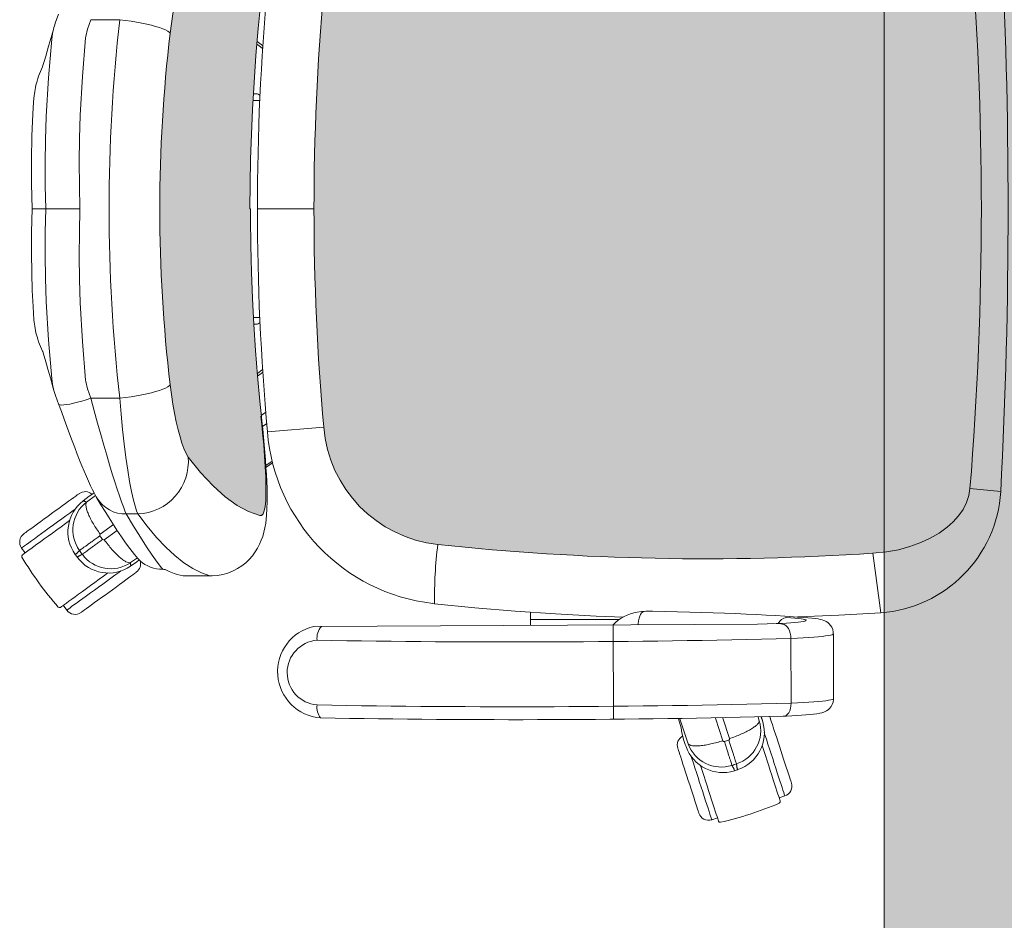
# Model space of a CAD drawing. Units: inches. Extents: x 18939 to 96487, y -16341 to 10463.
# Drawn here: x 88961 to 89019, y -15346 to -15293 of the extents above; entities that cross this region are included whole.
import ezdxf

# ---------------------------------------------------------------- set-up
doc = ezdxf.new("R2010")
doc.units = ezdxf.units.IN
doc.header["$MEASUREMENT"] = 0
doc.layers.add('ARQ_LAY_EQP', color=150, linetype='Continuous', lineweight=9)

msp = doc.modelspace()

# ---------------------------------------------------------------- hatches: boundary and pattern name
at = {"layer": 'ARQ_LAY_EQP'}
h = msp.add_hatch(color=256, dxfattribs=at)
h.set_gradient(color1=(198, 248, 155), rotation=45, one_color=1, tint=1, name='HEMISPHERICAL')
h.paths.add_polyline_path([(89011.67531195118, -15351.61144554329), (89011.67531195118, -15251.61144554329), (89071.67531195118, -15251.61144554329), (89071.67531195118, -15351.61144554329)])
h = msp.add_hatch(color=256, dxfattribs=at)
h.set_gradient(color1=(198, 248, 155), one_color=1, tint=1, name='HEMISPHERICAL')
edge = h.paths.add_edge_path()
edge.add_arc((89001.19890026939, -15178.47072903511), 146.0386064649592, -96.15726146075338, -86.14026018157227, ccw=False)
edge.add_arc((88986.33255969771, -15316.19559673432), 7.513713921964251, 184.5725091773739, 263.90770362641194, ccw=False)
edge.add_arc((89122.27745083404, -15304.00842425374), 144.0034606093613, 174.9059515089283, 185.0940418138826, ccw=False)
edge.add_arc((88986.33256733588, -15291.82124292352), 7.513720677557322, 96.09232088218448, 175.4274347681516, ccw=False)
edge.add_arc((89001.20407707154, -15429.8160029803), 146.3075050091026, 86.14939660475352, 96.14793894081049, ccw=False)
edge.add_line((89011.02937638017, -15283.83878038896), (89011.82987637407, -15283.91652386188))
edge.add_line((89011.82987637407, -15283.91652386188), (89012.51784659512, -15284.04174726009))
edge.add_line((89012.51784659512, -15284.04174726009), (89013.19134927876, -15284.22132115364))
edge.add_line((89013.19134927876, -15284.22132115364), (89013.83936054594, -15284.45515464544))
edge.add_line((89013.83936054594, -15284.45515464544), (89014.3843064416, -15284.7076488614))
edge.add_line((89014.3843064416, -15284.7076488614), (89014.90024722704, -15285.00638883113))
edge.add_line((89014.90024722704, -15285.00638883113), (89015.37779368051, -15285.35276483297))
edge.add_line((89015.37779368051, -15285.35276483297), (89015.7267535437, -15285.66645811796))
edge.add_line((89015.7267535437, -15285.66645811796), (89016.04104436524, -15286.01700495481))
edge.add_line((89016.04104436524, -15286.01700495481), (89016.30998052246, -15286.40465270281))
edge.add_line((89016.30998052246, -15286.40465270281), (89016.51654339916, -15286.81568037271))
edge.add_line((89016.51654339916, -15286.81568037271), (89016.6451895941, -15287.20974158048))
edge.add_line((89016.6451895941, -15287.20974158048), (89016.71264119037, -15287.62286286354))
edge.add_arc((88815.70074090328, -15304.00840208585), 201.6786303816817, -4.660187667487207, 4.660177246436092, ccw=False)
edge.add_line((89016.71263821011, -15320.39397786855), (89016.64518661387, -15320.80709766149))
edge.add_line((89016.64518661387, -15320.80709766149), (89016.51653892883, -15321.20116035938))
edge.add_line((89016.51653892883, -15321.20116035938), (89016.30997605211, -15321.61218802928))
edge.add_line((89016.30997605211, -15321.61218802928), (89016.04103989489, -15321.99983577728))
edge.add_line((89016.04103989489, -15321.99983577728), (89015.72674907332, -15322.35038261413))
edge.add_line((89015.72674907332, -15322.35038261413), (89015.37779070028, -15322.66407589912))
edge.add_line((89015.37779070028, -15322.66407589912), (89014.90024275667, -15323.01045190096))
edge.add_line((89014.90024275667, -15323.01045190096), (89014.38430197127, -15323.30919187068))
edge.add_line((89014.38430197127, -15323.30919187068), (89013.83935607561, -15323.56168608665))
edge.add_line((89013.83935607561, -15323.56168608665), (89013.19134629851, -15323.79551808834))
edge.add_line((89013.19134629851, -15323.79551808834), (89012.51784361489, -15323.97509198188))
edge.add_line((89012.51784361489, -15323.97509198188), (89011.82987339383, -15324.10031538009))
edge.add_line((89011.82987339383, -15324.10031538009), (89011.02937638016, -15324.17809438657))
h = msp.add_hatch(color=256, dxfattribs=at)
h.set_gradient(color1=(198, 248, 155), one_color=1, tint=1, name='HEMISPHERICAL')
h.paths.add_polyline_path([(88974.6682936657, -15298.17012268602), (88974.55661095267, -15301.08927040845), (88974.51939828284, -15304.00841813087), (88969.23699391939, -15304.00841813087, -0.0297776292255734), (88969.85081381685, -15293.71082838177), (88969.92694980984, -15293.12906469702), (88970.01308895239, -15292.56643931865), (88970.10710931904, -15292.03376005888), (88970.20841039307, -15291.53310935497), (88970.31476892119, -15291.0718334794), (88970.42365915662, -15290.65791051387), (88970.53592152482, -15290.28792511224), (88970.64762509947, -15289.9736074686), (88970.7562277425, -15289.72026239633), (88970.8999017585, -15289.47294633388), (88971.63213736899, -15288.56083284616), (88972.35790736563, -15287.78372685909), (88973.07278908377, -15287.142453897), (88973.76747227795, -15286.640916574), (88974.44485969431, -15286.27364169359), (88975.10186232215, -15286.04114334583), (88975.20255691893, -15286.05462293624), (88975.28818048126, -15286.14944051504), (88975.35724885351, -15286.32461409568), (88975.40886200554, -15286.57916616201), (88975.44356233961, -15286.91105078458), (88975.46125895863, -15287.31490801572), (88975.4623184312, -15287.77973930835), (88975.44820703156, -15288.30737154483), (88975.41999913342, -15288.88850491046), (88975.37890769131, -15289.51480816602), (88975.32613373882, -15290.18334876298), (88975.2633819688, -15290.88165442943), (88975.21534360535, -15291.37279223203), (88975.1614201213, -15291.89334666475), (88975.1615034372, -15291.89340862648), (88975.00763631947, -15293.44095717668), (88974.8728776682, -15295.01522983908), (88974.75980020649, -15296.59084807634)])
h.paths.add_polyline_path([(88969.23699391939, -15304.00841813087), (88974.5489744465, -15304.00841813087), (88974.55173082238, -15304.58937123902), (88974.57574106343, -15306.15813079774), (88974.61728997117, -15307.71240088641), (88974.67679924851, -15309.25340782403), (88974.75461907276, -15310.7803417325), (88974.85106832869, -15312.29248102307), (88974.96700625421, -15313.79676710764), (88974.96710390963, -15313.79669457047), (88975.10093248969, -15315.26993941068), (88975.19758016139, -15316.19074489859), (88975.15328787398, -15316.13101800908), (88975.16156134247, -15316.12485288624), (88975.21534360535, -15316.64404402971), (88975.2633819688, -15317.13518183231), (88975.32613373882, -15317.83348749875), (88975.37890769131, -15318.50202809572), (88975.41999913342, -15319.12833135128), (88975.44820703156, -15319.70946471691), (88975.4623184312, -15320.23709695339), (88975.46125895863, -15320.70192824602), (88975.44356233961, -15321.10578547716), (88975.40886200554, -15321.43767009973), (88975.35724885351, -15321.69222216606), (88975.28818048126, -15321.8673957467), (88975.20255691893, -15321.9622133255), (88975.10186232215, -15321.97569291591), (88974.44485969431, -15321.74319456815), (88973.76747227795, -15321.37591968774), (88973.07278908377, -15320.87438236475), (88972.35790736563, -15320.23310940265), (88971.63213736899, -15319.45600341558), (88970.8999017585, -15318.54388992786), (88970.7562277425, -15318.29657386541), (88970.64762509947, -15318.04322879314), (88970.53592152482, -15317.7289111495), (88970.42365915662, -15317.35892574787), (88970.31476892119, -15316.94500278234), (88970.20841039307, -15316.48372690677), (88970.10710931904, -15315.98307620287), (88970.01308895239, -15315.45039694309), (88969.92694980984, -15314.88777156472), (88969.85081381685, -15314.30600787997, -0.0297776292255734)])

# ---------------------------------------------------------------- linework, layer by layer
for p, q in [((88963.11542190201, -15293.12891121506), (88963.30905951148, -15292.58424695134)), ((88965.19241492749, -15292.9154971269), (88964.99935891078, -15293.47480132027)), ((88966.89054422425, -15292.9154971269), (88965.19241492749, -15292.9154971269)), ((88962.3735222512, -15295.68232084118), (88962.24951840525, -15295.95358129143)), ((88974.89084846864, -15297.25841786265), (88974.72111978859, -15297.25841786265)), ((88974.69794293126, -15297.65841792821), (88975.09818593037, -15297.65841792821)), ((88962.56138693403, -15304.00841813087), (88961.76688783274, -15304.00841813087)), ((88964.55893016941, -15304.00841813087), (88962.56138693403, -15304.00841813087)), ((88974.54521979908, -15304.00841813087), (88974.51939837205, -15304.00841813087)), ((88978.27399022467, -15304.0084162078), (88974.95851017123, -15304.00841584303)), ((88975.09818613, -15310.35841833353), (88974.73311669713, -15310.35841833353)), ((88974.75350297579, -15310.75841839909), (88974.89084846864, -15310.75841839909)), ((88962.37362120613, -15312.33473188609), (88962.24951840525, -15312.06325497031)), ((88974.95560444481, -15313.64881526231), (88975.26504228056, -15313.41269489665)), ((88963.11653948908, -15314.88798986673), (88963.03675271162, -15314.63790889382)), ((88965.19241492749, -15315.10133913483), (88964.99935891078, -15314.54203494146)), ((88966.89054422425, -15315.10133913483), (88965.19241492749, -15315.10133913483)), ((88975.18855280762, -15316.10473971366), (88975.44943935757, -15315.91033543944)), ((88975.50208814032, -15316.57913159132), (88975.25390334017, -15316.75525884628)), ((88978.84276009681, -15316.7945949315), (88975.55034704096, -15317.06933360099)), ((88975.45272804386, -15319.04912571907), (88975.82694090492, -15318.78299396038)), ((88975.85209853537, -15318.88861786127), (88975.46067036278, -15319.16334758997)), ((89016.71264119037, -15320.39401191199), (89018.51247049458, -15320.57141172611)), ((88964.74831498748, -15321.11876289844), (88965.10968125371, -15320.84175767122)), ((88964.74872327929, -15321.11940811872), (88965.11016157195, -15320.84234838663)), ((88965.47447539457, -15320.80104928016), (88964.94368709213, -15321.18993233442)), ((88965.11016157195, -15320.84234838663), (88965.10968125371, -15320.84175767122)), ((88967.95405037249, -15321.87556593649), (88967.2740307648, -15321.87556593649)), ((88965.7472322095, -15323.0641929388), (88966.51833749899, -15322.49896358251)), ((88966.74289203771, -15322.84662555456), (88965.98559118397, -15323.39226584434)), ((88961.35010815748, -15324.15975313186), (88961.14496977619, -15323.87740570312)), ((88967.51980878002, -15324.73566364049), (88967.92360938675, -15324.44495688676)), ((89011.0293770541, -15324.17810242175), (89011.49622435315, -15327.67180894087)), ((88967.90182610054, -15324.68474497178), (88967.52679295428, -15324.94276891946)), ((88968.0383561918, -15324.57289240781), (88967.90182610054, -15324.68474497178)), ((88967.90223944804, -15324.68538436242), (88967.90182610054, -15324.68474497178)), ((88972.17680494963, -15325.50841813086), (88970.79518780191, -15325.50841813086)), ((88972.17680494963, -15325.50841813086), (88972.2129265178, -15325.50756167173)), ((88963.79000341153, -15327.5179821778), (88963.58486510403, -15327.23563592433)), ((88985.21006650812, -15327.11767535209), (88985.34502781517, -15327.13284473419)), ((88990.96382266712, -15328.06880858175), (88990.96382263636, -15327.64520626068)), ((88997.46427446193, -15327.59570907354), (88997.20827139502, -15327.63480077981)), ((89006.63541784197, -15327.92324858947), (89006.5769293354, -15327.92236157821)), ((89006.69458753949, -15327.92715262174), (89006.63585610277, -15327.92327980995)), ((89006.69433841553, -15327.92713705776), (89006.6434638465, -15327.92675073834)), ((89004.26145068891, -15328.34538202285), (88978.27029473668, -15328.47367655038)), ((88996.16443238742, -15328.06880902051), (88990.96382266712, -15328.06880858175)), ((88995.80957445942, -15328.3871011934), (88995.82472412371, -15333.91050873531)), ((89006.23416982876, -15332.97156238876), (89006.22376142998, -15329.17677015669)), ((89008.71928069014, -15332.70001594156), (89008.70887227212, -15328.90521716324)), ((88976.14541818167, -15331.01858453672), (88976.14596577953, -15331.21829740744)), ((89004.30101774223, -15333.78719668388), (89004.36924866922, -15334.00007467269)), ((89004.56843025572, -15334.05761699676), (89004.48651708252, -15333.78157894611)), ((89004.56914029605, -15334.0573338747), (89004.48730386383, -15333.78155510425)), ((88999.625077318, -15333.88369064331), (88999.79741403682, -15334.41755520345)), ((89000.20099304208, -15335.35442631244), (88999.71566967256, -15333.88254027366)), ((89001.79680756814, -15333.84835402965), (89002.23181269653, -15335.16933004856)), ((89002.617503177, -15335.04407088756), (89002.23172552475, -15333.83948485851)), ((88999.9211540002, -15335.08896035242), (88999.92186422975, -15335.08868603409)), ((89005.53089923748, -15338.51496260166), (89005.8628179404, -15338.40711534482)), ((89001.58306361707, -15339.79769181951), (89001.91498197205, -15339.68984465599))]:
    msp.add_line(p, q, dxfattribs=at)
msp.add_lwpolyline([(89011.67531195118, -15351.61144554329), (89011.67531195118, -15251.61144554329), (89071.67531195118, -15251.61144554329), (89071.67531195118, -15351.61144554329)], close=True, dxfattribs=at)
msp.add_lwpolyline([(89016.71264119037, -15287.62286286354, -0.0406901983414618), (89016.71263821011, -15320.39397786855), (89016.64518661387, -15320.80709766149), (89016.51653892883, -15321.20116035938), (89016.30997605211, -15321.61218802928), (89016.04103989489, -15321.99983577728), (89015.72674907332, -15322.35038261413), (89015.37779070028, -15322.66407589912), (89014.90024275667, -15323.01045190096), (89014.38430197127, -15323.30919187068), (89013.83935607561, -15323.56168608665), (89013.19134629851, -15323.79551808834), (89012.51784361489, -15323.97509198188), (89011.82987339383, -15324.10031538009), (89011.02937638017, -15324.17809438656, -0.0437352666357152), (88985.53512639887, -15323.66687487363, -0.3606886518570532), (88978.84276009686, -15316.7945949316, -0.0444832358160316), (88978.84276158696, -15291.22223686013, -0.3606882546025881)], format="xyb", dxfattribs=at)
at = {"layer": 'ARQ_LAY_EQP', "flags": 128}
for points in [[(88970.8999017585, -15289.47294633388), (88970.7562277425, -15289.72026239633), (88970.64762509947, -15289.9736074686), (88970.53592152482, -15290.28792511224), (88970.42365915662, -15290.65791051387), (88970.31476892119, -15291.0718334794), (88970.20841039307, -15291.53310935497), (88970.10710931904, -15292.03376005888), (88970.01308895239, -15292.56643931865), (88969.92694980984, -15293.12906469702), (88969.85081381685, -15293.71082838177)], [(88974.51939828284, -15304.00841813087), (88974.55661095267, -15301.08927040845), (88974.6682936657, -15298.17012268602), (88974.75980020649, -15296.59084807634), (88974.8728776682, -15295.01522983908), (88975.00763631947, -15293.44095717668), (88975.16364700682, -15291.87184925675)], [(88962.3735222512, -15295.68232084119), (88962.41361297255, -15295.54661195278), (88962.48132086881, -15295.31460906863), (88962.55743600018, -15295.05140166282), (88962.64145470744, -15294.75894923806), (88962.7229193557, -15294.47413142323), (88962.81396843083, -15294.15524359345), (88962.90782190449, -15293.82601584792), (88963.0032876838, -15293.49031354785), (88963.03485132343, -15293.37897877693)], [(88963.03732789643, -15293.38254238963), (88963.06755937227, -15293.26937999129), (88963.11853028422, -15293.12936570048)], [(88966.89054466374, -15292.91549678444), (88967.22380317337, -15292.95728709101), (88967.55288041716, -15293.0049588859), (88967.87364579327, -15293.0579138875), (88968.18207300789, -15293.11548899412), (88968.47429073935, -15293.17696075439), (88968.74663330206, -15293.24155803322), (88968.99568236952, -15293.30846946239), (88969.21831167824, -15293.37685536146), (88969.41172726043, -15293.4458581686), (88969.57350171694, -15293.51461212635), (88969.70160550957, -15293.58225296735), (88969.79443080313, -15293.64793356061), (88969.85081381685, -15293.71082838177)], [(88964.89028133042, -15293.97624041438), (88964.70415986664, -15296.23698871135), (88964.58256639131, -15298.5162297219), (88964.54107559807, -15299.88474193513), (88964.52316142208, -15301.25558971911), (88964.52931560164, -15302.6318448551), (88964.55893016941, -15304.00841813087)], [(88964.89028133042, -15293.97624041438), (88964.8980537761, -15293.90741195082), (88964.99935783035, -15293.47480143904)], [(88962.56138778813, -15304.00841813087), (88962.56138778813, -15304.00841213368), (88962.53232456332, -15302.65539036616), (88962.52730585224, -15301.30255948305), (88962.54625714905, -15299.9468835026), (88962.58906222468, -15298.59342891275), (88962.71451212057, -15296.32440413832), (88962.90701128134, -15294.06450148225)], [(88975.26506009472, -15294.60386385762), (88975.03911204224, -15294.4307079494), (88974.92999934082, -15294.34792509241)], [(88974.94250029392, -15294.20188690855), (88975.17146713621, -15294.37181185483), (88975.27523533761, -15294.44922496707)], [(88961.76689363606, -15304.00841813087), (88961.7256680835, -15302.53678112775), (88961.72149575836, -15301.11750755012), (88961.75014175064, -15299.7505007267), (88961.807675134, -15298.43557681441), (88961.84810198432, -15297.76751081943), (88961.86640955097, -15297.51199613809)], [(88961.86581350453, -15297.5119551599), (88961.86561084873, -15297.5108182013), (88961.86600125914, -15297.50821869373)], [(88961.8655721057, -15310.50425748825), (88961.86502076275, -15310.49701179862), (88961.81529260761, -15309.7173592031), (88961.76923013813, -15308.78303776979), (88961.73544026502, -15307.74563792645), (88961.71949006207, -15306.60447366088), (88961.72764099723, -15305.35891232565), (88961.76689363606, -15304.00841813087)], [(88962.56138778813, -15304.00841813087), (88962.56138778813, -15304.00842412806), (88962.53232456332, -15305.36144589558), (88962.52730585224, -15306.71427677869), (88962.54625714905, -15308.06995275914), (88962.58906222468, -15309.42340734898), (88962.71451212057, -15311.69243212342), (88962.90701128134, -15313.9523347795)], [(88964.89028133042, -15314.04059584736), (88964.70415986664, -15311.77984755039), (88964.58256639131, -15309.50060653984), (88964.54107559807, -15308.13209432661), (88964.52316142208, -15306.76124654263), (88964.52931560164, -15305.38499140664), (88964.55893016941, -15304.00841813087)], [(88974.54897410757, -15304.0083466953), (88974.55173082238, -15304.58937123902), (88974.57574106343, -15306.15813079774), (88974.61728997117, -15307.71240088641), (88974.67679924851, -15309.25340782403), (88974.75461907276, -15310.7803417325), (88974.85106832869, -15312.29248102307), (88974.96642268784, -15313.78919537663), (88975.10093248969, -15315.26993941068), (88975.19779003745, -15316.19274448156)], [(88961.86592675334, -15310.50423141121), (88961.86561084873, -15310.50601806044), (88961.86599231846, -15310.50856168866)], [(88963.03463376648, -15314.63705803751), (88962.96078957207, -15314.37696869969), (88962.865532409, -15314.04239441752), (88962.77228094227, -15313.71554489731), (88962.6803944219, -15313.39390929341), (88962.59732342846, -15313.10407276749), (88962.51809991486, -15312.8291545391), (88962.44620479233, -15312.58159633278), (88962.38198972828, -15312.36283164024), (88962.37362120613, -15312.33473188609)], [(88975.27524337443, -15313.56772790542), (88975.2499292005, -15313.58661558032), (88974.96710516102, -15313.79669364094)], [(88964.89028133042, -15314.04059584736), (88964.8980537761, -15314.10942431092), (88964.99935783035, -15314.5420348227)], [(88966.89054466374, -15315.1013394773), (88967.22380317337, -15315.05954917073), (88967.55288041716, -15315.01187737584), (88967.87364579327, -15314.95892237424), (88968.18207300789, -15314.90134726762), (88968.47429073935, -15314.83987550735), (88968.74663330206, -15314.77527822852), (88968.99568236952, -15314.70836679935), (88969.21831167824, -15314.63998090028), (88969.41172726043, -15314.57097809314), (88969.57350171694, -15314.5022241354), (88969.70160550957, -15314.43458329439), (88969.79443080313, -15314.36890270114), (88969.85081381685, -15314.30600787997)], [(88970.8999017585, -15318.54388992786), (88970.7562277425, -15318.29657386541), (88970.64762509947, -15318.04322879314), (88970.53592152482, -15317.7289111495), (88970.42365915662, -15317.35892574787), (88970.31476892119, -15316.94500278234), (88970.20841039307, -15316.48372690677), (88970.10710931904, -15315.98307620287), (88970.01308895239, -15315.45039694309), (88969.92694980984, -15314.88777156472), (88969.85081381685, -15314.30600787997)], [(88963.30908335334, -15315.43258185982), (88963.25200296528, -15315.27314688563), (88963.11535931713, -15314.88806958794)], [(88965.19241429455, -15315.1013394773), (88964.92877102976, -15315.18932710886), (88964.67029846793, -15315.2689104855), (88964.42206896431, -15315.33852945566), (88964.1889551986, -15315.39681683778), (88963.97553182727, -15315.44262896776), (88963.78598309643, -15315.47506730556), (88963.62403131611, -15315.49349557161), (88963.49285043366, -15315.49755241274), (88963.39501536972, -15315.48715736269), (88963.33244837412, -15315.46251456737), (88963.30860651619, -15315.43277855515)], [(88967.27403200752, -15321.87556605339), (88967.19625986704, -15321.69388364553), (88967.10422433502, -15321.45827542543), (88966.99562467224, -15321.16134445667), (88966.87420107014, -15320.81205229759), (88966.74628950244, -15320.42883466482), (88966.60873390324, -15320.00264357328), (88966.45857490187, -15319.52336262464), (88966.30055106767, -15319.00548915863), (88966.13371766693, -15318.4455899477), (88965.96109069475, -15317.85383354425), (88965.77878988869, -15317.2168074131), (88965.59258795863, -15316.55498276949), (88965.39425946362, -15315.83931128978), (88965.19241429455, -15315.1013394773)], [(88966.89054466374, -15315.1013394773), (88966.96806944498, -15316.02794806957), (88967.05583132393, -15316.92661772966), (88967.15180970318, -15317.78038274049), (88967.25439227707, -15318.57768576145), (88967.36233628877, -15319.3151874423), (88967.47309214956, -15319.97930686473), (88967.58645869381, -15320.5695031166), (88967.69942588694, -15321.07268403768), (88967.80931151992, -15321.47926222086), (88967.88309908992, -15321.70247863531), (88967.95405096894, -15321.87556605339)], [(88965.55421746857, -15320.94128261804), (88965.52071369774, -15320.88533620834), (88965.41100240832, -15320.68534325361), (88965.29688633568, -15320.46058903932), (88965.18612004406, -15320.22975217103), (88965.06207681782, -15319.95943467617), (88964.93711568006, -15319.67662553787), (88964.80924881586, -15319.37780510187), (88964.67804111131, -15319.06227748394), (88964.54364157803, -15318.73059253692), (88964.40051294453, -15318.36926918029), (88964.2533699382, -15317.99036096334), (88964.10245097762, -15317.59496908187), (88963.94815839417, -15317.18457769155), (88963.79102266915, -15316.76099132299), (88963.63173521645, -15316.3264570713), (88963.47106791622, -15315.88345225453), (88963.30981053002, -15315.43454285263), (88963.30911911614, -15315.43259750604)], [(88975.19539095052, -15316.19273852109), (88975.22061563618, -15316.42894204258), (88975.26887751705, -15316.90204422474), (88975.3141323436, -15317.36857872009), (88975.35612679608, -15317.8267804861), (88975.39460010418, -15318.2764021635), (88975.42922593244, -15318.71670316457), (88975.45977927334, -15319.14886366128), (88975.48576391822, -15319.57162152528), (88975.50663597471, -15319.98423914909), (88975.52175916321, -15320.38681488037), (88975.53028411751, -15320.78086714744), (88975.53079522734, -15321.17196600437), (88975.52072502262, -15321.56735341549), (88975.49651510602, -15321.96559886932), (88975.44481701739, -15322.42377232313), (88975.3966922272, -15322.70265202522), (88975.3389904607, -15322.95634727478), (88975.27060307152, -15323.19403420686), (88975.18902070411, -15323.42414687871), (88975.09124524481, -15323.65160565376), (88974.97427410967, -15323.8782597661), (88974.83396328577, -15324.10576622486), (88974.66917283421, -15324.32968895435), (88974.48247618563, -15324.54245071411), (88974.27412069922, -15324.74124263525), (88974.04585130101, -15324.92246012687), (88973.79979438668, -15325.0831184864), (88973.53835351355, -15325.22079925537), (88973.23522366172, -15325.34375171661), (88972.92567438967, -15325.43324064016), (88972.61444575674, -15325.48959236144), (88972.30489797478, -15325.51400940418), (88972.2129265178, -15325.50756167173)], [(88975.16364700682, -15316.14498700499), (88975.21534360535, -15316.64404402971), (88975.2633819688, -15317.13518183231), (88975.32613373882, -15317.83348749875), (88975.37890769131, -15318.50202809572), (88975.41999913342, -15319.12833135128), (88975.44820703156, -15319.70946471691), (88975.4623184312, -15320.23709695339), (88975.46125895863, -15320.70192824602), (88975.44356233961, -15321.10578547716), (88975.40886200554, -15321.43767009973), (88975.35724885351, -15321.69222216606), (88975.28818048126, -15321.8673957467), (88975.20255691893, -15321.9622133255), (88975.10186232215, -15321.97569291591)], [(88975.19542820341, -15316.19274895191), (88975.19421077853, -15316.18620138168), (88975.16364700682, -15316.14498700499)], [(88975.10186232215, -15321.97569291591), (88974.44485969431, -15321.74319456815), (88973.76747227795, -15321.37591968774), (88973.07278908377, -15320.87438236475), (88972.35790736563, -15320.23310940265), (88971.63213736899, -15319.45600341558), (88970.8999017585, -15318.54388992786)], [(88964.51377667078, -15320.68818341493), (88964.50564957745, -15320.694087255), (88964.46969903594, -15320.72020750045), (88964.4056598056, -15320.76673488617), (88964.31467629559, -15320.83283792734), (88964.19837273248, -15320.91733794212), (88964.05882335789, -15321.01872544288), (88963.898519646, -15321.13519440889), (88963.7203196395, -15321.26466314792), (88963.52740622647, -15321.40482347011), (88963.32321859484, -15321.55317347049), (88963.11140454897, -15321.70706521272), (88962.89574302323, -15321.86375390291)], [(88965.11016286498, -15320.84234784841), (88965.37913776525, -15320.664135921), (88965.39612210877, -15320.65603564977)], [(88967.95911736377, -15324.48533605337), (88967.76692069658, -15324.26676731109), (88967.47827477341, -15323.90259634256), (88967.23186172135, -15323.56618921756), (88966.99303485043, -15323.22221975326), (88966.73069394715, -15322.8283075571), (88966.4694557298, -15322.42315243482), (88966.26568235047, -15322.10262547731), (88966.03769756443, -15321.73981200456), (88965.79097009785, -15321.34020160436), (88965.55516816265, -15320.94930093288)], [(88964.31265867836, -15321.57594542503), (88964.19243909008, -15321.66329007148), (88963.96783388742, -15321.82647417783), (88963.7335012067, -15321.99672739505), (88963.49260903485, -15322.17174600362), (88963.24841476567, -15322.34916369915)], [(88961.18749476556, -15324.27789698839), (88961.20174325592, -15324.26754515171), (88961.24430991299, -15324.23661928176), (88961.31465829498, -15324.18550829887), (88961.41190327294, -15324.11485444307), (88961.53482593186, -15324.02554582357), (88961.68187655098, -15323.91870747804), (88961.85120738632, -15323.79568200111), (88962.04068757182, -15323.6580161333), (88962.24793590193, -15323.50744138956), (88962.47034467346, -15323.34585170745), (88962.70512140877, -15323.17527811527), (88962.94930673725, -15322.99786638021), (88963.19983399994, -15322.81584720611), (88963.45355011114, -15322.63151090145), (88963.70726920254, -15322.44717459678), (88963.95779646523, -15322.26515542268), (88963.96430529242, -15322.26042579412)], [(88962.89574302323, -15321.86375390291), (88962.68007851727, -15322.02044259309), (88962.46826447136, -15322.17433433532), (88962.26407981999, -15322.3226843357), (88962.07116640694, -15322.46284465789), (88961.89296640045, -15322.59231339693), (88961.73266268855, -15322.70878236293), (88961.59311331398, -15322.8101698637), (88961.47680677065, -15322.89466987848), (88961.38582624085, -15322.96077291965), (88961.32178701051, -15323.00730030536), (88961.28583348877, -15323.03342055082), (88961.27770937569, -15323.03932439088)], [(88969.41889365319, -15325.12474569313), (88969.35834981092, -15325.05519669055), (88969.34861041195, -15325.04378836154), (88969.08364392408, -15324.70845561027), (88968.79199690706, -15324.29723422527), (88968.46982933172, -15323.81068896055), (88968.10686982758, -15323.24160765409), (88967.70686603672, -15322.59630541801), (88967.27403200752, -15321.87556605339)], [(88967.95405096894, -15321.87556605339), (88968.50203521141, -15322.603606987), (88969.04711223727, -15323.25399498939), (88969.58739704975, -15323.82624726295), (88970.12100167162, -15324.31988101005), (88970.65076626428, -15324.7378272891), (88971.1709240783, -15325.07545779943), (88971.68007142431, -15325.33243428468), (88972.17680461293, -15325.5084184885)], [(88963.24841476567, -15322.34916369915), (88963.00421751625, -15322.52658139467), (88962.7633253444, -15322.70160149335), (88962.52899266369, -15322.87185322046), (88962.30439044123, -15323.03503732681), (88962.09255255347, -15323.18894695043), (88961.89634598383, -15323.33149890899), (88961.71842313893, -15323.46076648235), (88961.56119204649, -15323.57500176429), (88961.42677761203, -15323.67265950441), (88961.31699777729, -15323.75241945981), (88961.23333669789, -15323.81320278644), (88961.17692686207, -15323.85418843031), (88961.14852822907, -15323.87482057809), (88961.14496983177, -15323.87740592956)], [(88967.90223963148, -15324.6853841424), (88967.63971693402, -15324.86600111722), (88967.52720571644, -15324.94340817928)], [(88969.5636672597, -15325.1389622095), (88969.47322286257, -15325.12953560352), (88969.32949222215, -15325.11686365604), (88969.22515131123, -15325.10915677547)], [(88970.08125431424, -15325.37715117931), (88969.79773737078, -15325.25802831649), (88969.56366993078, -15325.13896356821)], [(88966.19933344012, -15325.3361148715), (88966.19255639204, -15325.34103821516), (88965.94202912934, -15325.52305738925), (88965.68831003793, -15325.70739369392), (88965.43459392674, -15325.89172999858), (88965.18406666405, -15326.07374917268), (88964.93987835533, -15326.25116090774), (88964.70510460027, -15326.42173449993), (88964.48269582873, -15326.58332418203), (88964.27544749863, -15326.73389892578), (88964.08596731312, -15326.87156479358), (88963.91663647778, -15326.99459027051), (88963.76958585864, -15327.10142861604), (88963.64666319973, -15327.19073723554), (88963.54941822178, -15327.26139109134), (88963.47906983977, -15327.31250207424), (88963.43650318273, -15327.34342794418), (88963.42225469238, -15327.35377978086)], [(88966.95984698422, -15325.21495651006), (88966.83747268803, -15325.30386726856), (88966.61286748535, -15325.46705137491), (88966.37853480465, -15325.63730310201), (88966.13764263278, -15325.8123232007), (88965.8934483636, -15325.98974089622)], [(88967.86415226347, -15325.29958020448), (88967.85602666026, -15325.30548404455), (88967.82007462865, -15325.33160429), (88967.75603688842, -15325.37813167571), (88967.66505337841, -15325.44423471689), (88967.5487498153, -15325.52873473167), (88967.40920044073, -15325.63012223243), (88967.24889374858, -15325.74659119844), (88967.07069672232, -15325.87605993747), (88966.87778330928, -15326.01622025966), (88966.67359567768, -15326.16457026004), (88966.46178163178, -15326.31846200227), (88966.24612010604, -15326.47515069246)], [(88965.8934483636, -15325.98974089622), (88965.64925409443, -15326.16715859174), (88965.40835894232, -15326.34217720031), (88965.17402626164, -15326.51243041753), (88964.94942403918, -15326.67561452388), (88964.73758615143, -15326.82952265739), (88964.54137958176, -15326.97207461595), (88964.36345673687, -15327.10134367942), (88964.20622564442, -15327.21557896137), (88964.07181120999, -15327.31323670148), (88963.96203137524, -15327.39299665689), (88963.87837029585, -15327.45377998352), (88963.82196046002, -15327.49476413726), (88963.79356182703, -15327.51539628505), (88963.79000342972, -15327.51798163652)], [(88966.24612010604, -15326.47515069246), (88966.03045560008, -15326.63183938264), (88965.81864155419, -15326.78573112487), (88965.61445690281, -15326.93408112526), (88965.42154050953, -15327.07424144744), (88965.24334348328, -15327.20371018648), (88965.08303679117, -15327.32017915248), (88964.94348741659, -15327.42156665325), (88964.82718385346, -15327.50606666803), (88964.73620034344, -15327.5721697092), (88964.67216111309, -15327.61869709491), (88964.6362105716, -15327.64481734037), (88964.62808347828, -15327.65072118043)], [(88985.34454427248, -15327.14680861234), (88987.7039218653, -15327.38204728365), (88990.06671666687, -15327.5799257636), (88992.43233854472, -15327.74039487838), (88994.80019717998, -15327.86341439485), (88996.41311712153, -15327.92572062015)], [(88997.6789956831, -15327.57548247516), (88997.52578906305, -15327.63249706029), (88997.46642134672, -15327.68532316684), (88997.41179517993, -15327.76593695879), (88997.3640101362, -15327.87123899459), (88997.32490203866, -15327.99718360901), (88997.29597441443, -15328.13893090486), (88997.27833851762, -15328.29103301763), (88997.27512454576, -15328.37986711515)], [(88997.86103762276, -15327.57371048927), (88997.72904201932, -15327.57072280645), (88997.46146261283, -15327.59617100954)], [(89006.63585610277, -15327.92327980995), (89006.37934751398, -15327.90544162988), (89005.86974717268, -15327.87219266891), (89005.33609337693, -15327.84013133048), (89004.77917663341, -15327.80929337739), (89004.19971741326, -15327.77970712184), (89003.59848685152, -15327.75140385627), (89002.97630376703, -15327.72441636323), (89002.33402646668, -15327.69877742528), (89001.67255200035, -15327.67451684474), (89000.99281169064, -15327.65166740417), (89000.2957688976, -15327.63025741577), (88999.58241678364, -15327.61031519174), (88998.85377756842, -15327.5918690443), (88998.1108958233, -15327.5749428153), (88997.86103762276, -15327.57371048927)], [(89005.3582111705, -15328.30929588079), (89005.67247367986, -15328.29363476037), (89005.96060849316, -15328.27665786743), (89006.22037745602, -15328.25849484205), (89006.4497718919, -15328.2392902255), (89006.64700962193, -15328.21919004917), (89006.81056327707, -15328.19835226535), (89006.93916476851, -15328.17693631649), (89007.0318172086, -15328.15510909557), (89007.0878023613, -15328.13303898572), (89007.10668660289, -15328.11089884042), (89007.08832241183, -15328.08886002302), (89007.0328528393, -15328.06709091663), (89006.94070852883, -15328.04576437473), (89006.81260324606, -15328.02504132986), (89006.64952940829, -15328.00508569479), (89006.45275212413, -15327.98605095148), (89006.22379578238, -15327.96808462143), (89005.96443660148, -15327.95132677555)], [(89006.62270880824, -15327.91706155538), (89006.65233827717, -15327.91602443456), (89009.02119226342, -15327.81402896642), (89011.49622435315, -15327.67180894087)], [(89008.70505816824, -15328.90517841577), (89008.70178736337, -15328.80018334388), (89008.66752661353, -15328.65104656219), (89008.61116148121, -15328.52018158435), (89008.53930510167, -15328.40904872417), (89008.45870174057, -15328.31839900016), (89008.37571270354, -15328.24743072986), (89008.29450435526, -15328.19323073625), (89008.21682013162, -15328.15209608077), (89008.14015365727, -15328.11962496042), (89008.05873669274, -15328.092093575), (89007.96087778693, -15328.06606720686), (89007.81447834858, -15328.03660910129), (89007.63208813556, -15328.00915967226), (89007.43874705918, -15327.98639814853), (89007.2062010277, -15327.96421926021), (89006.95580638535, -15327.9445005536), (89006.69458753949, -15327.92715262174)], [(88990.96163469958, -15328.41103103099), (88990.96270802952, -15328.32068185806), (88990.96382263636, -15328.06880902051)], [(89005.32378352768, -15328.3090380907), (89004.83673907405, -15328.32681815624), (89004.26145068891, -15328.34538202285)], [(89006.22376150973, -15329.17676869904), (89006.21392674334, -15329.02030352628), (89006.18565477022, -15328.86862758672), (89006.14003188498, -15328.72757617509), (89006.07881195431, -15328.6025673536), (89006.00434787163, -15328.49840525662), (89005.91950065977, -15328.41909382617), (89005.827532183, -15328.36767885959), (89005.53044436406, -15328.30071272275)], [(89006.22376150973, -15329.17680721283), (89006.597245704, -15329.15945928096), (89006.94591648466, -15329.14074044227), (89007.2677577246, -15329.12076394558), (89007.56091124899, -15329.09964005947), (89007.82368130572, -15329.07749693393), (89008.05454797632, -15329.05445973873), (89008.25217909699, -15329.03065960407), (89008.4154317487, -15329.00623660087), (89008.5433626879, -15328.98133229017), (89008.63523132687, -15328.95608823299), (89008.69050718434, -15328.93065344095), (89008.7088728655, -15328.90521715879)], [(89005.77884114867, -15333.73909894502), (89005.84223813898, -15333.72957710301), (89005.93395776636, -15333.69006816422), (89006.01840115672, -15333.62172547852), (89006.09231985695, -15333.52718059098), (89006.15287519582, -15333.41006342446), (89006.19773961193, -15333.27487412965), (89006.22519053107, -15333.12681023156), (89006.23416997082, -15332.97156099355)], [(89005.77908552773, -15333.7391285181), (89005.95408625489, -15333.73127858638), (89006.27350754626, -15333.71528666019), (89006.5720359195, -15333.69803409576), (89006.84864766487, -15333.67952983379), (89007.10250086672, -15333.65974705219), (89007.3333079327, -15333.6385605812), (89007.54177070744, -15333.61560981273), (89007.73074872381, -15333.58989636897), (89007.90954328662, -15333.55810921192), (89008.03812242633, -15333.52711479663), (89008.14642108568, -15333.49193911552), (89008.2265818823, -15333.45810751915), (89008.31014610417, -15333.41347854137), (89008.39762337095, -15333.35356693267), (89008.48695732243, -15333.27346127033), (89008.57132024653, -15333.17117373943), (89008.64252395518, -15333.04779212474), (89008.69283921605, -15332.90824871063), (89008.71730543261, -15332.75901358127), (89008.71545917877, -15332.69975464343)], [(89008.7192813266, -15332.70001690387), (89008.70091564543, -15332.72544424533), (89008.64563978797, -15332.75088052749), (89008.55377114899, -15332.77612309455), (89008.42584020979, -15332.80102889537), (89008.2625875581, -15332.82545189857), (89008.06495643742, -15332.84925203323), (89007.8340897668, -15332.87228922844), (89007.57131971008, -15332.89443235397), (89007.27816618569, -15332.91555624008), (89006.95632494576, -15332.93553273677), (89006.6076541651, -15332.95425157547), (89006.23416997082, -15332.97159950733)], [(89005.01197374945, -15333.84684603214), (89005.01507766134, -15333.85639767646), (89005.02880908137, -15333.89866034984), (89005.05327082757, -15333.97394399643), (89005.08802331572, -15334.08090155124), (89005.13244665747, -15334.21762268543), (89005.1857496012, -15334.38167552947), (89005.24698145277, -15334.57012455463), (89005.31504697687, -15334.77961103916), (89005.38873321899, -15335.0063947916), (89005.46672589668, -15335.24642865657), (89005.54763175137, -15335.49543004036), (89005.63000835068, -15335.74895839691)], [(88999.79658297783, -15334.40806548595), (88999.82318676598, -15334.71184949874), (88999.92186449056, -15335.08868496418)], [(89004.65286843068, -15334.68327503204), (89004.69878859408, -15334.82460062503), (89004.78457979448, -15335.08864026069), (89004.87408734448, -15335.36411504745), (89004.96609903462, -15335.64729969501), (89005.05937434323, -15335.93436758518)], [(88999.92115370519, -15335.08895914554), (89000.02737588772, -15335.38939039707), (89000.07289968022, -15335.51814537048)], [(89005.59301174765, -15338.70612363815), (89005.5875698436, -15338.68937473297), (89005.5713096965, -15338.63933365345), (89005.54443992264, -15338.55663518905), (89005.50729430803, -15338.44231348037), (89005.46034223922, -15338.29781095981), (89005.4041738022, -15338.1249425888), (89005.33949531204, -15337.92588393688), (89005.26712037213, -15337.70313541889), (89005.18795944338, -15337.45950143337), (89005.10300643332, -15337.19804267883), (89005.01332975514, -15336.92204933166), (89004.92005891688, -15336.63499038219), (89004.82436663992, -15336.34047787189), (89004.72745470292, -15336.04221622943), (89004.63054351098, -15335.74395160675), (89004.53485048898, -15335.44943909645), (89004.53236423024, -15335.44178586006)], [(88999.59095142371, -15335.60824077129), (88999.59405533559, -15335.61779539585), (88999.60778750069, -15335.66005806922), (88999.63224850183, -15335.73533873558), (88999.66700098998, -15335.84229629039), (88999.71142507679, -15335.97902040481), (88999.76472802051, -15336.14307026863), (88999.82595912702, -15336.33151929378), (88999.89402539618, -15336.54100577831), (88999.96771163828, -15336.76778953075), (89000.04570357091, -15337.00782637596), (89000.1266094256, -15337.25682775974), (89000.20898527988, -15337.51035611629)], [(89000.37229083068, -15336.07131819725), (89000.41903428324, -15336.21517698764), (89000.50482548363, -15336.4792166233), (89000.59433228857, -15336.75469141006), (89000.68634546883, -15337.03787605762), (89000.7796192873, -15337.32494394779)], [(89005.05937434323, -15335.93436758518), (89005.15264816172, -15336.22143547535), (89005.24466134197, -15336.50462310314), (89005.33416814693, -15336.7800978899), (89005.41995860226, -15337.04413454532), (89005.50087339766, -15337.29316573143), (89005.57581729775, -15337.52382080554), (89005.64377851372, -15337.73297946453), (89005.7038346637, -15337.91781644821), (89005.7551766146, -15338.07583134174), (89005.79710848219, -15338.20488433837), (89005.82906551249, -15338.30323498249), (89005.85061110144, -15338.36954813003), (89005.86145914682, -15338.40293269157), (89005.86281813271, -15338.4071139574)], [(89005.63000835068, -15335.74895839691), (89005.71238345989, -15336.00248377323), (89005.79328931458, -15336.25148813724), (89005.87128199227, -15336.49152200221), (89005.94496823437, -15336.71830575466), (89006.01303375847, -15336.92779223919), (89006.07426561006, -15337.11624126434), (89006.12756855375, -15337.28029112815), (89006.1719918955, -15337.41701524257), (89006.20674438363, -15337.52397279739), (89006.23120612984, -15337.59925644397), (89006.24493754988, -15337.64151911735), (89006.24804146177, -15337.65107076168)], [(89000.91634489186, -15336.61635499), (89000.91893396863, -15336.62432115078), (89001.01462624557, -15336.91883366107), (89001.11153818257, -15337.21709828376), (89001.20845011956, -15337.51535992622), (89001.30414239652, -15337.80987243652), (89001.39741323476, -15338.09693138599), (89001.48708916789, -15338.37292473316), (89001.57204217797, -15338.6343834877), (89001.65120385175, -15338.87801747322), (89001.72357879167, -15339.10076599121), (89001.78825728183, -15339.29982464313), (89001.84442571887, -15339.47269301414), (89001.89137778766, -15339.61719851493), (89001.92852265722, -15339.73151724338), (89001.95539317613, -15339.81421868801), (89001.97165257818, -15339.8642567873), (89001.97709448225, -15339.88100867271)], [(89000.20898527988, -15337.51035611629), (89000.29136113412, -15337.76388149261), (89000.37226698882, -15338.01288585662), (89000.4502596665, -15338.2529197216), (89000.52394590862, -15338.47970347404), (89000.59201217777, -15338.68918995857), (89000.6532432843, -15338.87763898372), (89000.70654622799, -15339.04168884754), (89000.75097031481, -15339.17841296196), (89000.78572280293, -15339.28537051677), (89000.8101838041, -15339.36065118312), (89000.82391596922, -15339.4029138565), (89000.82701988108, -15339.41246848106)], [(89000.7796192873, -15337.32494394779), (89000.87289385087, -15337.61201183795), (89000.96490628607, -15337.89519946575), (89001.05441383606, -15338.17067425251), (89001.14020429141, -15338.43471090793), (89001.22111908681, -15338.68374209404), (89001.29606373198, -15338.91439716815), (89001.36402345783, -15339.12355582714), (89001.42408035287, -15339.30839281082), (89001.47542230373, -15339.46640770435), (89001.5173549164, -15339.59546070098), (89001.54931045658, -15339.6938113451), (89001.57085753568, -15339.76012449264), (89001.5817040909, -15339.79350905418), (89001.58306382186, -15339.79769330024)]]:
    msp.add_lwpolyline(points, dxfattribs=at)
at = {"layer": 'ARQ_LAY_EQP'}
for centre, radius, start, end in [((88702.81294198864, -15304.00838742375), 316.1337096001353, 356.9967640548354, 3.003223980522433), ((89119.37148255805, -15304.00841586271), 144.4129723867878, 174.8109964653764, 185.1890035346236), ((88965.9825344223, -15294.30737916846), 3.08509840381279, 162.5650349036965, 175.4846557909172), ((89065.48408298758, -15304.00841634906), 99.21561743366777, 173.5805555540587, 186.4194467159309), ((89055.92132099025, -15304.00841813087), 86.68432707084999, 173.1774861331103, 186.8225138668897), ((88965.0783926058, -15297.29661266834), 3.13149525336278, 154.6035841322736, 165.5246875936819), ((88966.79585089874, -15297.8853396979), 4.944554773868339, 163.8937446097441, 175.6255541072614), ((88966.70373081483, -15310.14672795536), 4.851627637419098, 184.2774091899647, 196.2326515030799), ((88965.07809779758, -15310.7203492952), 3.131175023976199, 194.4702677475571, 205.3966516017878), ((88965.98902905773, -15313.70840902136), 3.091655438363329, 184.5252316463504, 197.4754466720734), ((88986.49409200813, -15316.21663985283), 10.97691398046885, 184.4552614588791, 263.3891286465506), ((88967.85343553653, -15318.81841133392), 3.05880997186568, 271.8850074952996, 5.149097260726117), ((88964.86644795033, -15321.17359354257), 0.6, 47.43224738267933, 125.9999999998464), ((88967.20085355807, -15319.9551722199), 1.92178759521761, 210.9220357163276, 272.1822547992652), ((89010.93996890158, -15320.10540120296), 7.58682714866246, 274.2046184564789, 356.4784680412843), ((88966.13246331832, -15322.92642634173), 2.275972572056649, 127.4387737629411, 215.6545503400492), ((88966.20378848903, -15322.8150448761), 2.05641802311567, 127.7913956382873, 215.889742061632), ((88961.63037997283, -15323.52473455174), 0.6, 125.9999999998464, 215.9999999998765), ((88965.79262325852, -15323.12154969598), 0.07314468487124001, 128.3574231423352, 212.9486185597562), ((88992.32021368631, -15304.00841813087), 32.76900042658376, 215.7664531063921, 216.2341458740915), ((88965.94500672234, -15323.3316952354), 0.07291019952512, 219.1540109441618, 303.8234912295955), ((89008.0515678337, -15326.64523527426), 22.71256275955066, 172.4649852978687, 181.2654262684211), ((88961.24686072387, -15324.3596081863), 0.10100000000001, 125.9999999998464, 210.8101126080872), ((88978.33750508053, -15314.16745058967), 20, 210.8101126080872, 221.1898873917928), ((88992.32021368631, -15304.00841813087), 34.58472329386932, 215.8317236379611, 216.1682438156452), ((88992.32021368631, -15304.00841813087), 34.58213142655678, 215.8316322035717, 216.1687620978983), ((88966.2353960862, -15323.07007133373), 2.2747972442456, 216.3166890529008, 304.5899626459752), ((88992.32021368631, -15304.00841813087), 34.23958616516311, 215.7664531063921, 216.2335466991028), ((88966.36361210435, -15323.03515205652), 2.05634144725719, 216.1081946672853, 304.2106170556518), ((88969.30345525264, -15323.3483391344), 1.760683490351859, 220.2234465502982, 267.5993849327897), ((88967.51148158565, -15324.81417001725), 0.59999999999999, 305.9999999998464, 19.84606775745063), ((88970.78726885843, -15323.53036684603), 1.97806749584099, 249.082608325568, 270.2293919975011), ((88963.36288763213, -15327.27206936604), 0.10100000000001, 221.1898873917928, 305.9999999998464), ((88964.27541360812, -15327.16531102642), 0.6, 215.9999999998765, 305.9999999998464), ((88997.56991265893, -15329.99524401046), 2.3873525469537, 98.75240213448045, 137.6544188076686), ((89006.03437352141, -15328.56818373719), 0.6208088948324301, 96.46835900673277, 153.7838279402148), ((89007.06023534699, -15321.10138349491), 6.838079478974469, 265.9470353065175, 266.5057298250053), ((88978.85899906153, -15331.12453646846), 2.71544307384582, 102.5210701065623, 265.9236797498672), ((88979.4429037215, -15329.14705137305), 0.99538835269766, 137.2590865292512, 187.741903098557), ((88989.9434893964, -14691.38037686591), 638.0041800988362, 268.9683664610977, 271.4622038089475), ((88978.6079567057, -15331.17896426924), 1.90385000217449, 94.8735801723684, 265.4407239315903), ((88979.4429037215, -15333.21087716542), 0.99538835269766, 172.258096901443, 218.6906866270702), ((88989.92485997383, -14693.89984089731), 639.2798216153811, 268.9720951814173, 271.4618861017203), ((88990.05994512959, -14709.89429300841), 624.0428432142793, 268.9538171925698, 271.4433875515945), ((89004.44133976627, -15334.03225536986), 0.60000000000001, 18.00000000025443, 26.84907449691748), ((89005.74457359803, -15332.93987304362), 0.8000000000000099, 272.0619747247464, 272.4724783564267), ((89002.394593099, -15334.57415086452), 2.056413656265529, 288.1101256305692, 16.20874581278994), ((89002.38682312713, -15334.70618124083), 2.27597224545941, 288.3454330209433, 16.5612377318773), ((89000.16158544293, -15335.42283184456), 0.6, 119.1946804392276, 198.0000000002544), ((89002.21911893683, -15334.76188715624), 2.27480087859526, 199.4100844894865, 287.6832132988422), ((89002.13591653128, -15334.65827011575), 2.05634818397088, 199.7895388531578, 287.8916310156688), ((89002.30029572296, -15335.14418401614), 0.07295373779068, 200.1625458542937, 284.8134328408782), ((88992.32021368631, -15304.00841813087), 32.76900042658379, 287.7658541260249, 288.2335468941146), ((89002.54706782967, -15335.06379364282), 0.07314455022388, 291.051697524994, 15.64289366466213), ((88992.32021368631, -15304.00841813087), 34.23958616516314, 287.7664533004857, 288.2335468941146), ((88992.32021368631, -15304.00841813087), 34.58213142655683, 287.8312379023503, 288.1683677963912), ((88992.32021368631, -15304.00841813087), 34.58472329386936, 287.831884838645, 288.1683414806759), ((89005.67740774377, -15337.83648143504), 0.6, 288.0000000000102, 18.00000000025443), ((88997.66113311892, -15320.44607794203), 20.00000000000001, 282.8101126081831, 293.1898873918313), ((89005.49695492395, -15338.73733535207), 0.101, 293.1898873918313, 18.00000000025443), ((89001.39765342046, -15339.22705790973), 0.6, 198.0000000002544, 288.0000000000102), ((89002.07315146527, -15339.84979653182), 0.101, 198.0000000002544, 282.8101126081831)]:
    msp.add_arc(centre, radius, start, end, dxfattribs=at)
at = {"layer": 'ARQ_LAY_EQP', "extrusion": (0, 0, -1)}
for centre, major_axis, ratio, start_param, end_param in [((88974.89084897564, -15297.65841813087), (3.67839e-11, 0.3999999999996362), 0.8373048348432496, -1.098284e-10, 0.7201685883767035), ((88974.89084897564, -15310.35841813087), (-1.2863e-12, 0.3999999999996362), 0.8373048349116599, 2.421423272727147, 3.141592653593633)]:
    msp.add_ellipse(centre, major_axis=major_axis, ratio=ratio, start_param=start_param, end_param=end_param, dxfattribs=at)
at = {"layer": 'ARQ_LAY_EQP'}
for points, knots in [([(88964.94368411189, -15321.18993233442), (88964.93517264997, -15321.18676811465), (88964.9173049783, -15321.18012563183), (88964.89104444193, -15321.16709625603), (88964.8656545977, -15321.15408507989), (88964.8397549127, -15321.14138696108), (88964.81321585302, -15321.13126863272), (88964.78313212383, -15321.12316173591), (88964.7598257007, -15321.12061926778), (88964.74872327929, -15321.11940811872)], [0, 0, 0, 0, 0.1321303328468326, 0.2773743719758288, 0.451804896173926, 0.5747036147946524, 0.721027159445749, 0.8671064189451033, 1, 1, 1, 1]), ([(88965.74725605137, -15323.06417654752), (88965.67596016773, -15322.96371142923), (88965.53336848012, -15322.76278130489), (88965.34440371332, -15322.45900780448), (88965.18204259172, -15322.16656900694), (88965.05315804336, -15321.89460572023), (88964.96153221028, -15321.65226978233), (88964.91137636956, -15321.44906351186), (88964.90062547935, -15321.28702087003), (88964.92931732643, -15321.22230710103), (88964.94366325028, -15321.18995021581)], [0, 0, 0, 0, 0.1250000101300171, 0.2499998806075063, 0.3749999203424676, 0.5000000860719542, 0.6250000982544954, 0.7500001825745898, 0.8750000885133651, 1, 1, 1, 1]), ([(88965.73124326355, -15323.16133211851), (88965.65646406877, -15323.21518041889), (88965.50690518833, -15323.32287737317), (88965.2980198069, -15323.47329224582), (88965.10602587275, -15323.61153121696), (88964.93576261256, -15323.73412684767), (88964.79033581367, -15323.83882363704), (88964.6736468407, -15323.92282413909), (88964.58507666962, -15323.98656762401), (88964.55355118494, -15324.0092380592), (88964.53778840191, -15324.02057330608)], [0, 0, 0, 0, 0.1249994240321301, 0.2499996686469749, 0.3750000440640394, 0.4999996874674891, 0.6249997855476753, 0.7499999847886555, 0.8749996694685243, 1, 1, 1, 1]), ([(88965.88846839554, -15323.37773125171), (88965.81413148576, -15323.4321881488), (88965.66545725329, -15323.54110224544), (88965.45780637303, -15323.69321465767), (88965.26695375436, -15323.83301869134), (88965.09769372994, -15323.95699777254), (88964.9531262305, -15324.06287980104), (88964.83712972421, -15324.14782728884), (88964.74907626421, -15324.21229471055), (88964.71773922944, -15324.23522158672), (88964.70207072383, -15324.24668501615)], [0, 0, 0, 0, 0.1249997845427863, 0.2500002633352731, 0.3749993829190259, 0.4999995508528743, 0.6249998727430242, 0.7499997157276233, 0.8749999521800553, 1, 1, 1, 1]), ([(88965.98559118397, -15323.39226584434), (88966.05910740027, -15323.49111757497), (88966.20614027002, -15323.68882162395), (88966.43665212329, -15323.96241028816), (88966.66460549203, -15324.20719396816), (88966.88343124806, -15324.41380865864), (88967.08558995482, -15324.57583877826), (88967.26335227634, -15324.68633152035), (88967.41414167044, -15324.74663358992), (88967.48455562058, -15324.73934313811), (88967.51976258642, -15324.73569791316)], [0, 0, 0, 0, 0.1249998363181858, 0.2500004158134973, 0.375000310551495, 0.5000000184901701, 0.624999971735066, 0.7499998260639286, 0.8749999458471688, 1, 1, 1, 1]), ([(88964.2830709327, -15324.25298373699), (88964.29725465112, -15324.24628034789), (88964.32677708284, -15324.23232770575), (88964.36196957338, -15324.20616708319), (88964.39345239346, -15324.17701664664), (88964.42472142036, -15324.14341120014), (88964.46142984928, -15324.10279718316), (88964.49910635408, -15324.05902687101), (88964.52586273602, -15324.03277514326), (88964.53800297863, -15324.02086387872)], [0, 0, 0, 0, 0.1350783358709142, 0.2811562404107319, 0.3837979704763482, 0.5080071695600621, 0.6755145151470076, 0.8527703591027475, 1, 1, 1, 1]), ([(88964.40724826939, -15324.41381793022), (88964.40692216092, -15324.41405619851), (88964.40221589338, -15324.41749479162), (88964.39944678581, -15324.41952146973), (88964.40145892507, -15324.41805064603), (88964.40246499664, -15324.41731523275)], [0, 0, 0, 0, 0.0358895612690277, 0.5179438421772762, 1, 1, 1, 1]), ([(88964.70207072383, -15324.24668650627), (88964.68700119748, -15324.25454697273), (88964.65378777414, -15324.27187153848), (88964.60055949031, -15324.29417695907), (88964.55061293853, -15324.31654048465), (88964.50899908328, -15324.33588692109), (88964.47149036537, -15324.35682822999), (88964.43569580348, -15324.38222153935), (88964.41337242609, -15324.4061418508), (88964.40267659312, -15324.41760282516)], [0, 0, 0, 0, 0.1471327765653588, 0.3242824673259522, 0.4917252893622029, 0.6159236337250079, 0.7185104441726069, 0.8651294910168655, 1, 1, 1, 1]), ([(88967.52679295428, -15324.94276891946), (88967.53081633463, -15324.91664767891), (88967.53890303703, -15324.86414588233), (88967.52542774352, -15324.80269726009), (88967.52168189471, -15324.75801068705), (88967.51980878002, -15324.73566513061)], [0, 0, 0, 0, 0.3311192513623273, 0.6655256489048652, 1, 1, 1, 1]), ([(89004.36926655061, -15334.00012831688), (89004.36185386097, -15334.03473820913), (89004.3470284731, -15334.10395803378), (89004.2430832478, -15334.22873653021), (89004.08306419171, -15334.36364984171), (89003.8664966933, -15334.50584825166), (89003.60237035895, -15334.65011283995), (89003.2991292257, -15334.79127404118), (89002.96769623138, -15334.92595292832), (89002.73423430538, -15335.00469819729), (89002.617503177, -15335.04407088756)], [0, 0, 0, 0, 0.1250000056610961, 0.2500001562620853, 0.3750000447864956, 0.4999999458930679, 0.6249997783008371, 0.7500001081732386, 0.8749998769677004, 1, 1, 1, 1]), ([(89000.20099304208, -15335.35442631244), (89000.22733332205, -15335.3780687553), (89000.28001389465, -15335.42535365232), (89000.4374493136, -15335.46519844099), (89000.64620796515, -15335.48029615652), (89000.90499722233, -15335.46803693219), (89001.20347655485, -15335.42950284539), (89001.53177517529, -15335.36546084075), (89001.8790733924, -15335.27961147565), (89002.11423281448, -15335.2060905599), (89002.23181269653, -15335.16933004856)], [0, 0, 0, 0, 0.1249999252858248, 0.2499999104812266, 0.3749999485977268, 0.5000000032340802, 0.6249999853127408, 0.7500000640082384, 0.8749998502114342, 1, 1, 1, 1]), ([(89002.76766292342, -15336.61516885757), (89002.76173924399, -15336.59668199038), (89002.74989185619, -15336.55970816576), (89002.71659469942, -15336.45577961793), (89002.67272380201, -15336.31886382964), (89002.61804799842, -15336.14821217093), (89002.55402888579, -15335.94841039925), (89002.48184143932, -15335.72311032468), (89002.40330093337, -15335.4779793012), (89002.34706553492, -15335.3024681468), (89002.31894798166, -15335.21471302509)], [0, 0, 0, 0, 0.1249998122619842, 0.250000234582118, 0.3749999039561096, 0.5000005245559925, 0.625000296039895, 0.7499999445317364, 0.875000621083933, 1, 1, 1, 1]), ([(89003.03347505217, -15336.52880172729), (89003.02740013263, -15336.51036168937), (89003.01525030822, -15336.47348165808), (89002.98110605203, -15336.36983455427), (89002.93611867432, -15336.23327667404), (89002.8800512208, -15336.06307826288), (89002.81440456699, -15335.86380481685), (89002.7403782546, -15335.63910389348), (89002.65984095189, -15335.39462242525), (89002.60217452637, -15335.21957626929), (89002.57334135062, -15335.13205330371)], [0, 0, 0, 0, 0.1250000137934197, 0.2499997256154653, 0.3749996783135024, 0.5000001445950769, 0.6249998523549389, 0.7499992310256334, 0.8749997760510941, 1, 1, 1, 1]), ([(89002.76800565011, -15336.61505858898), (89002.77557580694, -15336.6302747593), (89002.79226054883, -15336.66381143249), (89002.82221716564, -15336.71314784257), (89002.84947952116, -15336.76059589382), (89002.87177088074, -15336.80070648838), (89002.88981102852, -15336.83969792766), (89002.90383899918, -15336.88127665628), (89002.90784128346, -15336.91375211983), (89002.90975890642, -15336.92931215763)], [0, 0, 0, 0, 0.1471326171865601, 0.3242825488790688, 0.4917252850763341, 0.6159235445230964, 0.7185104630072653, 0.8651293204332532, 1, 1, 1, 1]), ([(89003.10328252203, -15336.86643521785), (89003.09574701537, -15336.85267441384), (89003.08006239252, -15336.82403227603), (89003.06697057682, -15336.78218563464), (89003.05863364937, -15336.74009380936), (89003.05309220127, -15336.69452893398), (89003.04726010923, -15336.64009277451), (89003.04251230971, -15336.58253842742), (89003.03629572135, -15336.54557379032), (89003.03347505217, -15336.52880172729)], [0, 0, 0, 0, 0.1350784703711715, 0.2811562578670885, 0.3837981015080492, 0.5080072649967478, 0.6755146875402788, 0.8527704167269632, 0.9999999999999998, 0.9999999999999998, 0.9999999999999998, 0.9999999999999998])]:
    msp.add_open_spline(points, degree=3, knots=knots, dxfattribs=at)

doc.saveas('drawing.dxf')
